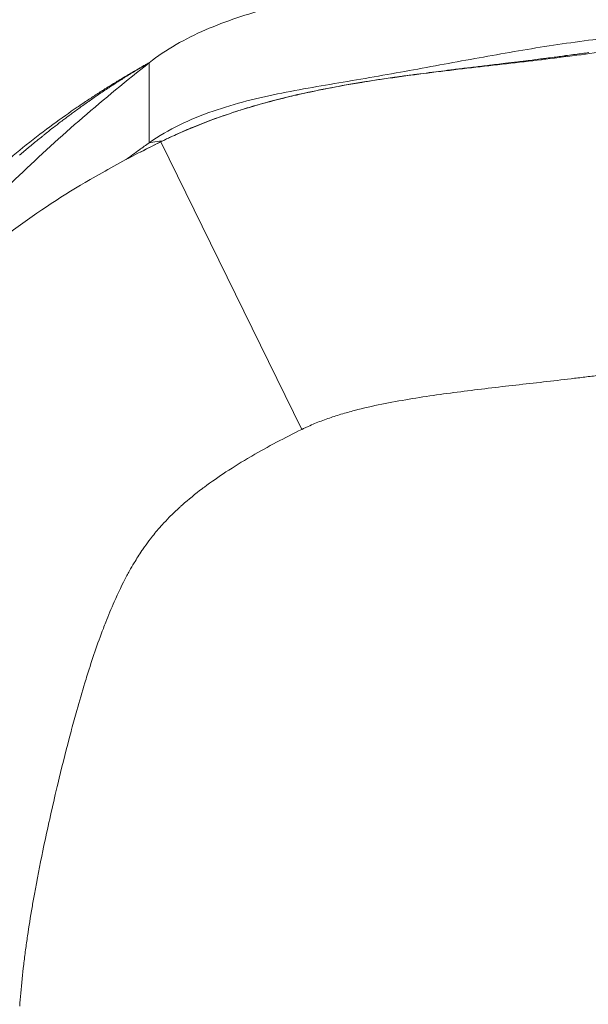
# Model space of a CAD drawing. Extents: x -28 to 12572, y 4 to 8914.
# Drawn here: x 6381 to 6403, y 3696 to 3735 of the extents above; entities that cross this region are included whole.
import ezdxf

# ---------------------------------------------------------------- set-up
doc = ezdxf.new("R2010")
doc.units = 0
doc.header["$MEASUREMENT"] = 0
doc.layers.add('外形線', color=7, linetype='CONTINUOUS', lineweight=18)

msp = doc.modelspace()

# ---------------------------------------------------------------- linework, layer by layer
at = {"layer": '外形線', "extrusion": (0, 1, 0)}
for p, q in [((6385.848, 3732.877), (6385.848, 3732.877)), ((6386.314, 3729.743), (6391.899, 3718.335))]:
    msp.add_line(p, q, dxfattribs=at)
at = {"layer": '外形線', "extrusion": (-2.22817e-16, 3.66503e-18, -1)}
msp.add_ellipse((6386.366, 3729.757), major_axis=(-0.645, -0.315), ratio=0.013985, start_param=1.495799, end_param=1.61742, dxfattribs=at)
at = {"layer": '外形線'}
for points, knots in [([(6385.848, 3732.877), (6386.514, 3733.403), (6388.034, 3734.252), (6390.585, 3735.083), (6392.831, 3735.588), (6394.672, 3735.967), (6396.069, 3736.266), (6397.481, 3736.574), (6399.384, 3736.981), (6401.806, 3737.46), (6404.776, 3737.886), (6407.796, 3738.046), (6410.812, 3737.824), (6413.772, 3737.333), (6416.661, 3736.682), (6419.48, 3735.973), (6422.231, 3735.272), (6424.927, 3734.67), (6427.516, 3733.98), (6429.112, 3733.301), (6429.847, 3732.877)], [0.0000026, 0.0000026, 0.0000026, 0.0000026, 0.0625007, 0.1250006, 0.1875005, 0.2187505, 0.2500004, 0.2812504, 0.3125003, 0.3750002, 0.4375001, 0.5, 0.5624999, 0.6249998, 0.6874997, 0.7499996, 0.8124995, 0.8749994, 0.9374993, 0.9999974, 0.9999974, 0.9999974, 0.9999974]), ([(6399.438, 3733.165), (6400.371, 3733.331), (6401.296, 3733.487), (6402.216, 3733.622), (6403.15, 3733.758), (6404.08, 3733.874), (6405.01, 3733.956)], [0.3071772, 0.3071772, 0.3071772, 0.3071772, 0.3700454, 0.3700454, 0.3700454, 0.4338018, 0.4338018, 0.4338018, 0.4338018]), ([(6402.168, 3733.13), (6402.082, 3733.119), (6401.991, 3733.107), (6401.897, 3733.094), (6401.803, 3733.082), (6401.705, 3733.069), (6401.602, 3733.056)], [0.536121586, 0.536121586, 0.536121586, 0.536121586, 0.537283022, 0.537283022, 0.537283022, 0.538444459, 0.538444459, 0.538444459, 0.538444459]), ([(6372.105, 3717.343), (6372.18, 3717.485), (6372.785, 3718.621), (6374.044, 3720.688), (6376.059, 3723.421), (6378.279, 3725.997), (6380.667, 3728.426), (6383.193, 3730.721), (6384.953, 3732.171), (6385.848, 3732.877)], [0.90403213, 0.90403213, 0.90403213, 0.90403213, 0.90625013, 0.92187513, 0.93750014, 0.95312514, 0.96875015, 0.98437515, 1, 1, 1, 1]), ([(6385.848, 3732.877), (6385.848, 3732.877), (6385.848, 3732.877), (6385.848, 3732.877), (6385.848, 3732.877), (6385.848, 3732.877), (6385.848, 3732.877), (6385.848, 3732.877), (6385.848, 3732.877), (6385.848, 3732.877), (6385.848, 3732.877), (6385.848, 3732.877), (6385.848, 3732.877), (6385.848, 3732.877), (6385.848, 3732.877), (6385.848, 3732.877), (6385.848, 3732.877), (6385.848, 3732.877)], [0, 0, 0, 0, 0.000244, 0.000244, 0.002197, 0.002197, 0.007555, 0.007555, 0.236141, 0.236141, 1.455269, 1.455269, 3.080773, 3.080773, 5.248112, 5.248112, 5.970558, 5.970558, 5.970558, 5.970558]), ([(6391.11, 3731.673), (6392.023, 3731.856), (6392.953, 3732.006), (6393.89, 3732.166), (6394.823, 3732.325), (6395.752, 3732.491), (6396.666, 3732.659)], [0.1252859, 0.1252859, 0.1252859, 0.1252859, 0.1855671, 0.1855671, 0.1855671, 0.2456467, 0.2456467, 0.2456467, 0.2456467]), ([(6389.844, 3731.116), (6389.794, 3731.101), (6389.743, 3731.086), (6389.693, 3731.07), (6389.643, 3731.055), (6389.595, 3731.04), (6389.539, 3731.023)], [0.584901909, 0.584901909, 0.584901909, 0.584901909, 0.585482627, 0.585482627, 0.585482627, 0.586063345, 0.586063345, 0.586063345, 0.586063345]), ([(6387.626, 3730.336), (6387.575, 3730.315), (6387.525, 3730.294), (6387.475, 3730.273), (6387.426, 3730.253), (6387.37, 3730.229), (6387.317, 3730.206)], [0.593031963, 0.593031963, 0.593031963, 0.593031963, 0.593612681, 0.593612681, 0.593612681, 0.594193399, 0.594193399, 0.594193399, 0.594193399]), ([(6371.791, 3713.962), (6372.541, 3716.094), (6373.468, 3718.189), (6375.549, 3721.464), (6376.573, 3722.744), (6379.427, 3725.597), (6381.422, 3727.03), (6384.131, 3728.61), (6384.763, 3728.955), (6385.402, 3729.285)], [0, 0, 0, 0, 0.678172, 0.678172, 1.164072, 1.164072, 1.888779, 1.888779, 2.104697, 2.104697, 2.104697, 2.104697]), ([(6403.256, 3720.427), (6403.074, 3720.405), (6402.892, 3720.383), (6402.709, 3720.361), (6401.98, 3720.273), (6401.25, 3720.192), (6400.521, 3720.109)], [0.023989386, 0.023989386, 0.023989386, 0.023989386, 0.024547279, 0.024547279, 0.024547279, 0.02677885, 0.02677885, 0.02677885, 0.02677885])]:
    msp.add_open_spline(points, degree=3, knots=knots, dxfattribs=at)
for points in [[(6403.275, 3733.28), (6403.107, 3733.257), (6402.932, 3733.233), (6402.749, 3733.208)], [(6402.797, 3733.173), (6403.26, 3733.234), (6403.723, 3733.295), (6404.186, 3733.355)], [(6396.666, 3732.659), (6397.603, 3732.83), (6398.525, 3733.003), (6399.438, 3733.165)], [(6400.467, 3732.913), (6400.288, 3732.891), (6400.125, 3732.871), (6399.979, 3732.854)], [(6400.009, 3732.834), (6400.475, 3732.887), (6400.941, 3732.94), (6401.406, 3732.997)], [(6400.512, 3732.918), (6400.493, 3732.916), (6400.481, 3732.915), (6400.467, 3732.913)], [(6400.567, 3732.925), (6400.549, 3732.923), (6400.53, 3732.921), (6400.512, 3732.918)], [(6400.674, 3732.938), (6400.639, 3732.934), (6400.604, 3732.93), (6400.567, 3732.925)], [(6400.867, 3732.962), (6400.807, 3732.955), (6400.743, 3732.947), (6400.674, 3732.938)], [(6401.365, 3733.025), (6401.263, 3733.012), (6401.098, 3732.991), (6400.867, 3732.962)], [(6401.377, 3733.027), (6401.373, 3733.026), (6401.369, 3733.025), (6401.365, 3733.025)], [(6401.411, 3733.031), (6401.401, 3733.03), (6401.389, 3733.028), (6401.377, 3733.027)], [(6401.406, 3732.997), (6401.865, 3733.053), (6402.324, 3733.111), (6402.783, 3733.171)], [(6401.426, 3733.033), (6401.421, 3733.032), (6401.416, 3733.032), (6401.411, 3733.031)], [(6401.434, 3733.034), (6401.433, 3733.034), (6401.429, 3733.033), (6401.426, 3733.033)], [(6401.436, 3733.034), (6401.434, 3733.034), (6401.434, 3733.034), (6401.434, 3733.034)], [(6401.446, 3733.035), (6401.442, 3733.035), (6401.439, 3733.034), (6401.436, 3733.034)], [(6401.602, 3733.056), (6401.551, 3733.049), (6401.499, 3733.042), (6401.446, 3733.035)], [(6402.294, 3733.147), (6402.253, 3733.141), (6402.211, 3733.136), (6402.168, 3733.13)], [(6402.354, 3733.155), (6402.334, 3733.152), (6402.314, 3733.15), (6402.294, 3733.147)], [(6402.387, 3733.159), (6402.374, 3733.158), (6402.364, 3733.156), (6402.354, 3733.155)], [(6402.425, 3733.164), (6402.412, 3733.163), (6402.4, 3733.161), (6402.387, 3733.159)], [(6402.749, 3733.208), (6402.644, 3733.194), (6402.535, 3733.179), (6402.425, 3733.164)], [(6402.783, 3733.171), (6402.787, 3733.172), (6402.792, 3733.172), (6402.797, 3733.173)], [(6385.194, 3732.506), (6385.121, 3732.463), (6385.047, 3732.42), (6384.973, 3732.376)], [(6385.122, 3732.445), (6385.258, 3732.528), (6385.387, 3732.606), (6385.508, 3732.678)], [(6385.208, 3732.514), (6385.203, 3732.511), (6385.199, 3732.509), (6385.194, 3732.506)], [(6385.223, 3732.523), (6385.215, 3732.518), (6385.213, 3732.517), (6385.208, 3732.514)], [(6385.276, 3732.553), (6385.259, 3732.543), (6385.241, 3732.533), (6385.223, 3732.523)], [(6385.542, 3732.706), (6385.466, 3732.663), (6385.378, 3732.612), (6385.276, 3732.553)], [(6385.508, 3732.678), (6385.568, 3732.714), (6385.627, 3732.748), (6385.684, 3732.782)], [(6385.719, 3732.805), (6385.672, 3732.779), (6385.612, 3732.746), (6385.542, 3732.706)], [(6385.684, 3732.782), (6385.712, 3732.798), (6385.74, 3732.815), (6385.767, 3732.83)], [(6385.845, 3732.875), (6385.834, 3732.869), (6385.795, 3732.848), (6385.719, 3732.805)], [(6385.767, 3732.83), (6385.781, 3732.838), (6385.795, 3732.846), (6385.808, 3732.854)], [(6385.808, 3732.854), (6385.815, 3732.858), (6385.822, 3732.862), (6385.828, 3732.866)], [(6385.828, 3732.866), (6385.832, 3732.868), (6385.835, 3732.87), (6385.838, 3732.871)], [(6385.838, 3732.871), (6385.842, 3732.873), (6385.844, 3732.875), (6385.848, 3732.877)], [(6385.846, 3732.876), (6385.846, 3732.876), (6385.845, 3732.876), (6385.845, 3732.875)], [(6385.848, 3729.702), (6385.848, 3729.702), (6385.848, 3732.877), (6385.848, 3732.877)], [(6385.848, 3732.877), (6385.848, 3732.877), (6385.848, 3732.877), (6385.848, 3732.877)], [(6385.848, 3732.877), (6385.848, 3732.877), (6385.848, 3732.877), (6385.848, 3732.877)], [(6394.465, 3732.129), (6395.384, 3732.275), (6396.306, 3732.398), (6397.229, 3732.511)], [(6397.205, 3732.517), (6396.867, 3732.475), (6396.538, 3732.432), (6396.217, 3732.389)], [(6397.674, 3732.576), (6397.516, 3732.556), (6397.359, 3732.537), (6397.205, 3732.517)], [(6397.229, 3732.511), (6398.155, 3732.625), (6399.082, 3732.728), (6400.009, 3732.834)], [(6397.706, 3732.58), (6397.695, 3732.579), (6397.686, 3732.577), (6397.674, 3732.576)], [(6397.737, 3732.584), (6397.726, 3732.582), (6397.716, 3732.581), (6397.706, 3732.58)], [(6397.8, 3732.591), (6397.779, 3732.589), (6397.758, 3732.586), (6397.737, 3732.584)], [(6397.928, 3732.607), (6397.885, 3732.602), (6397.842, 3732.597), (6397.8, 3732.591)], [(6398.463, 3732.672), (6398.278, 3732.65), (6398.099, 3732.628), (6397.928, 3732.607)], [(6399.037, 3732.741), (6398.839, 3732.717), (6398.648, 3732.694), (6398.463, 3732.672)], [(6399.338, 3732.777), (6399.236, 3732.765), (6399.135, 3732.753), (6399.037, 3732.741)], [(6399.492, 3732.795), (6399.441, 3732.789), (6399.389, 3732.783), (6399.338, 3732.777)], [(6399.531, 3732.8), (6399.518, 3732.798), (6399.505, 3732.797), (6399.492, 3732.795)], [(6399.551, 3732.802), (6399.544, 3732.801), (6399.538, 3732.801), (6399.531, 3732.8)], [(6399.57, 3732.804), (6399.565, 3732.804), (6399.557, 3732.803), (6399.551, 3732.802)], [(6399.625, 3732.811), (6399.606, 3732.809), (6399.588, 3732.807), (6399.57, 3732.804)], [(6399.979, 3732.854), (6399.848, 3732.838), (6399.73, 3732.824), (6399.625, 3732.811)], [(6384.533, 3732.111), (6384.405, 3732.033), (6384.278, 3731.954), (6384.15, 3731.873)], [(6384.274, 3731.906), (6384.49, 3732.048), (6384.647, 3732.148), (6384.743, 3732.209)], [(6384.75, 3732.243), (6384.675, 3732.198), (6384.596, 3732.15), (6384.533, 3732.111)], [(6384.743, 3732.209), (6384.753, 3732.215), (6384.762, 3732.22), (6384.77, 3732.226)], [(6384.914, 3732.341), (6384.859, 3732.309), (6384.804, 3732.276), (6384.75, 3732.243)], [(6384.77, 3732.226), (6384.774, 3732.228), (6384.778, 3732.231), (6384.782, 3732.233)], [(6384.782, 3732.233), (6384.786, 3732.236), (6384.794, 3732.241), (6384.803, 3732.246)], [(6384.803, 3732.246), (6384.84, 3732.27), (6384.876, 3732.292), (6384.912, 3732.315)], [(6384.912, 3732.315), (6384.984, 3732.36), (6385.054, 3732.403), (6385.122, 3732.445)], [(6384.973, 3732.376), (6384.953, 3732.364), (6384.933, 3732.353), (6384.914, 3732.341)], [(6391.711, 3731.602), (6392.621, 3731.81), (6393.535, 3731.98), (6394.451, 3732.126)], [(6394.435, 3732.127), (6393.584, 3731.991), (6392.776, 3731.841), (6392.015, 3731.674)], [(6395.004, 3732.216), (6394.812, 3732.187), (6394.623, 3732.158), (6394.435, 3732.127)], [(6394.451, 3732.126), (6394.455, 3732.127), (6394.46, 3732.128), (6394.465, 3732.129)], [(6395.65, 3732.31), (6395.432, 3732.28), (6395.217, 3732.248), (6395.004, 3732.216)], [(6395.731, 3732.322), (6395.704, 3732.318), (6395.677, 3732.314), (6395.65, 3732.31)], [(6395.802, 3732.332), (6395.779, 3732.329), (6395.759, 3732.326), (6395.731, 3732.322)], [(6395.939, 3732.351), (6395.893, 3732.345), (6395.847, 3732.338), (6395.802, 3732.332)], [(6396.217, 3732.389), (6396.124, 3732.376), (6396.031, 3732.364), (6395.939, 3732.351)], [(6384.136, 3731.864), (6384.014, 3731.788), (6383.89, 3731.709), (6383.768, 3731.629)], [(6383.933, 3731.678), (6383.999, 3731.723), (6384.069, 3731.77), (6384.145, 3731.82)], [(6384.15, 3731.873), (6384.145, 3731.87), (6384.141, 3731.867), (6384.136, 3731.864)], [(6384.145, 3731.82), (6384.183, 3731.845), (6384.231, 3731.878), (6384.274, 3731.906)], [(6383.425, 3731.404), (6383.284, 3731.31), (6383.138, 3731.212), (6382.987, 3731.108)], [(6383.399, 3731.31), (6383.433, 3731.333), (6383.467, 3731.357), (6383.501, 3731.381)], [(6383.451, 3731.421), (6383.442, 3731.415), (6383.433, 3731.41), (6383.425, 3731.404)], [(6383.464, 3731.43), (6383.46, 3731.427), (6383.455, 3731.424), (6383.451, 3731.421)], [(6383.473, 3731.436), (6383.469, 3731.433), (6383.467, 3731.432), (6383.464, 3731.43)], [(6383.481, 3731.441), (6383.478, 3731.439), (6383.475, 3731.437), (6383.473, 3731.436)], [(6383.576, 3731.504), (6383.545, 3731.483), (6383.513, 3731.462), (6383.481, 3731.441)], [(6383.501, 3731.381), (6383.519, 3731.394), (6383.536, 3731.406), (6383.553, 3731.418)], [(6383.553, 3731.418), (6383.558, 3731.421), (6383.562, 3731.424), (6383.567, 3731.427)], [(6383.567, 3731.427), (6383.571, 3731.43), (6383.573, 3731.431), (6383.576, 3731.433)], [(6383.768, 3731.629), (6383.704, 3731.588), (6383.64, 3731.546), (6383.576, 3731.504)], [(6383.576, 3731.433), (6383.581, 3731.437), (6383.587, 3731.441), (6383.593, 3731.445)], [(6383.593, 3731.445), (6383.688, 3731.511), (6383.801, 3731.589), (6383.933, 3731.678)], [(6388.377, 3730.957), (6389.256, 3731.264), (6390.174, 3731.486), (6391.11, 3731.673)], [(6388.992, 3730.842), (6389.877, 3731.14), (6390.785, 3731.389), (6391.695, 3731.598)], [(6391.419, 3731.537), (6390.984, 3731.433), (6390.56, 3731.323), (6390.15, 3731.205)], [(6391.583, 3731.576), (6391.528, 3731.563), (6391.474, 3731.55), (6391.419, 3731.537)], [(6391.665, 3731.595), (6391.638, 3731.589), (6391.61, 3731.582), (6391.583, 3731.576)], [(6391.685, 3731.599), (6391.679, 3731.598), (6391.672, 3731.596), (6391.665, 3731.595)], [(6391.704, 3731.604), (6391.698, 3731.603), (6391.692, 3731.601), (6391.685, 3731.599)], [(6391.695, 3731.598), (6391.701, 3731.6), (6391.706, 3731.601), (6391.711, 3731.602)], [(6391.739, 3731.612), (6391.727, 3731.609), (6391.716, 3731.607), (6391.704, 3731.604)], [(6392.015, 3731.674), (6391.922, 3731.653), (6391.83, 3731.633), (6391.739, 3731.612)], [(6382.987, 3731.108), (6382.386, 3730.695), (6381.709, 3730.205), (6380.972, 3729.618)], [(6382.832, 3730.901), (6382.949, 3730.987), (6383.072, 3731.077), (6383.201, 3731.169)], [(6383.201, 3731.169), (6383.266, 3731.215), (6383.332, 3731.262), (6383.399, 3731.31)], [(6385.848, 3729.702), (6386.609, 3730.234), (6387.472, 3730.641), (6388.377, 3730.957)], [(6389.539, 3731.023), (6389.352, 3730.964), (6389.167, 3730.904), (6388.985, 3730.843)], [(6390.15, 3731.205), (6390.047, 3731.176), (6389.945, 3731.146), (6389.844, 3731.116)], [(6382.335, 3730.528), (6382.351, 3730.54), (6382.369, 3730.554), (6382.381, 3730.564)], [(6382.381, 3730.564), (6382.394, 3730.573), (6382.407, 3730.583), (6382.42, 3730.593)], [(6382.42, 3730.593), (6382.445, 3730.612), (6382.471, 3730.632), (6382.498, 3730.652)], [(6382.498, 3730.652), (6382.554, 3730.694), (6382.611, 3730.737), (6382.67, 3730.781)], [(6382.67, 3730.781), (6382.723, 3730.821), (6382.777, 3730.86), (6382.832, 3730.901)], [(6386.392, 3729.781), (6387.237, 3730.193), (6388.105, 3730.543), (6388.992, 3730.842)], [(6388.985, 3730.843), (6388.514, 3730.684), (6388.061, 3730.514), (6387.626, 3730.336)], [(6381.799, 3730.111), (6381.965, 3730.242), (6382.143, 3730.382), (6382.335, 3730.528)], [(6387.317, 3730.206), (6387.21, 3730.16), (6387.104, 3730.114), (6386.999, 3730.067)], [(6381.263, 3729.677), (6381.32, 3729.724), (6381.377, 3729.771), (6381.436, 3729.819)], [(6381.436, 3729.819), (6381.495, 3729.867), (6381.555, 3729.915), (6381.616, 3729.964)], [(6381.616, 3729.964), (6381.646, 3729.989), (6381.677, 3730.014), (6381.708, 3730.038)], [(6381.708, 3730.038), (6381.739, 3730.063), (6381.772, 3730.089), (6381.799, 3730.111)], [(6386.387, 3729.78), (6386.083, 3729.632), (6385.786, 3729.482), (6385.496, 3729.333)], [(6386.387, 3729.78), (6386.27, 3729.763), (6385.848, 3729.702), (6385.848, 3729.702)], [(6386.462, 3729.817), (6386.437, 3729.805), (6386.413, 3729.793), (6386.387, 3729.78)], [(6386.392, 3729.781), (6386.39, 3729.781), (6386.389, 3729.78), (6386.387, 3729.78)], [(6386.537, 3729.853), (6386.512, 3729.841), (6386.487, 3729.829), (6386.462, 3729.817)], [(6386.689, 3729.925), (6386.638, 3729.901), (6386.588, 3729.877), (6386.537, 3729.853)], [(6386.999, 3730.067), (6386.895, 3730.02), (6386.791, 3729.973), (6386.689, 3729.925)], [(6380.972, 3729.618), (6380.287, 3729.073), (6379.549, 3728.445), (6378.776, 3727.719)], [(6380.71, 3729.212), (6380.83, 3729.315), (6380.953, 3729.419), (6381.08, 3729.525)], [(6381.08, 3729.525), (6381.111, 3729.551), (6381.143, 3729.578), (6381.175, 3729.604)], [(6381.175, 3729.604), (6381.207, 3729.631), (6381.234, 3729.653), (6381.263, 3729.677)], [(6384.936, 3729.041), (6385.11, 3729.171), (6385.284, 3729.299), (6385.457, 3729.424)], [(6385.402, 3729.285), (6385.704, 3729.44), (6386.008, 3729.593), (6386.314, 3729.743)], [(6385.457, 3729.424), (6385.588, 3729.518), (6385.718, 3729.611), (6385.848, 3729.702)], [(6403.802, 3720.496), (6403.62, 3720.473), (6403.438, 3720.45), (6403.256, 3720.427)], [(6400.521, 3720.109), (6399.791, 3720.026), (6399.061, 3719.942), (6398.333, 3719.849)], [(6397.241, 3719.703), (6396.877, 3719.651), (6396.514, 3719.595), (6396.152, 3719.535)], [(6398.333, 3719.849), (6397.969, 3719.803), (6397.605, 3719.755), (6397.241, 3719.703)], [(6395.066, 3719.334), (6394.705, 3719.26), (6394.345, 3719.178), (6393.986, 3719.084)], [(6396.152, 3719.535), (6395.789, 3719.474), (6395.427, 3719.408), (6395.066, 3719.334)], [(6393.451, 3718.934), (6393.274, 3718.881), (6393.098, 3718.824), (6392.924, 3718.763)], [(6393.986, 3719.084), (6393.807, 3719.037), (6393.628, 3718.987), (6393.451, 3718.934)], [(6392.151, 3718.455), (6392.109, 3718.436), (6392.067, 3718.416), (6392.025, 3718.396)], [(6392.406, 3718.565), (6392.32, 3718.53), (6392.235, 3718.493), (6392.151, 3718.455)], [(6392.924, 3718.763), (6392.749, 3718.701), (6392.577, 3718.636), (6392.406, 3718.565)], [(6391.899, 3718.335), (6391.224, 3718.005), (6390.56, 3717.655), (6389.913, 3717.279)], [(6391.931, 3718.351), (6391.92, 3718.346), (6391.91, 3718.341), (6391.899, 3718.335)], [(6391.946, 3718.358), (6391.941, 3718.356), (6391.936, 3718.353), (6391.931, 3718.351)], [(6391.962, 3718.366), (6391.957, 3718.363), (6391.951, 3718.361), (6391.946, 3718.358)], [(6392.025, 3718.396), (6392.004, 3718.386), (6391.983, 3718.376), (6391.962, 3718.366)], [(6389.913, 3717.279), (6389.898, 3717.27), (6389.883, 3717.261), (6389.867, 3717.252)], [(6389.867, 3717.252), (6389.537, 3717.058), (6389.21, 3716.857), (6388.89, 3716.647)], [(6388.89, 3716.647), (6388.599, 3716.456), (6388.313, 3716.257), (6388.033, 3716.048)], [(6387.948, 3715.984), (6387.676, 3715.778), (6387.41, 3715.562), (6387.156, 3715.337)], [(6388.033, 3716.048), (6388.004, 3716.027), (6387.976, 3716.005), (6387.948, 3715.984)], [(6387.156, 3715.337), (6387.123, 3715.307), (6387.09, 3715.278), (6387.057, 3715.248)], [(6387.057, 3715.248), (6386.916, 3715.119), (6386.778, 3714.987), (6386.644, 3714.851)], [(6386.361, 3714.551), (6386.325, 3714.512), (6386.29, 3714.473), (6386.255, 3714.433)], [(6386.644, 3714.851), (6386.547, 3714.753), (6386.453, 3714.653), (6386.361, 3714.551)], [(6386.255, 3714.433), (6386.13, 3714.29), (6386.009, 3714.143), (6385.893, 3713.992)], [(6385.893, 3713.992), (6385.815, 3713.89), (6385.738, 3713.786), (6385.664, 3713.68)], [(6385.559, 3713.527), (6385.451, 3713.368), (6385.348, 3713.206), (6385.249, 3713.04)], [(6385.664, 3713.68), (6385.628, 3713.629), (6385.593, 3713.578), (6385.559, 3713.527)], [(6385.249, 3713.04), (6385.187, 3712.936), (6385.126, 3712.83), (6385.066, 3712.724)], [(6385.066, 3712.724), (6385.032, 3712.661), (6384.997, 3712.599), (6384.964, 3712.536)], [(6384.964, 3712.536), (6384.782, 3712.197), (6384.617, 3711.851), (6384.462, 3711.503)], [(6384.462, 3711.503), (6384.344, 3711.234), (6384.231, 3710.964), (6384.124, 3710.692)], [(6384.124, 3710.692), (6384.092, 3710.61), (6384.06, 3710.528), (6384.029, 3710.445)], [(6384.029, 3710.445), (6383.795, 3709.833), (6383.585, 3709.212), (6383.39, 3708.587)], [(6383.39, 3708.587), (6383.358, 3708.486), (6383.327, 3708.385), (6383.296, 3708.284)], [(6383.296, 3708.284), (6383.185, 3707.919), (6383.079, 3707.554), (6382.976, 3707.187)], [(6382.976, 3707.187), (6382.907, 3706.939), (6382.839, 3706.69), (6382.772, 3706.441)], [(6382.772, 3706.441), (6382.74, 3706.321), (6382.708, 3706.202), (6382.677, 3706.082)], [(6382.677, 3706.082), (6382.519, 3705.481), (6382.367, 3704.877), (6382.222, 3704.271)], [(6382.222, 3704.271), (6382.19, 3704.134), (6382.157, 3703.997), (6382.125, 3703.859)], [(6382.125, 3703.859), (6382.038, 3703.487), (6381.953, 3703.115), (6381.87, 3702.743)], [(6381.87, 3702.743), (6381.787, 3702.371), (6381.707, 3701.998), (6381.63, 3701.624)], [(6381.63, 3701.624), (6381.511, 3701.05), (6381.399, 3700.475), (6381.295, 3699.899)], [(6381.295, 3699.899), (6381.264, 3699.725), (6381.234, 3699.552), (6381.204, 3699.378)], [(6381.204, 3699.378), (6381.14, 3699.002), (6381.08, 3698.626), (6381.024, 3698.249)], [(6381.024, 3698.249), (6380.997, 3698.063), (6380.971, 3697.878), (6380.945, 3697.692)], [(6380.945, 3697.692), (6380.919, 3697.5), (6380.895, 3697.308), (6380.872, 3697.115)], [(6380.872, 3697.115), (6380.826, 3696.736), (6380.786, 3696.356), (6380.753, 3695.975)], [(6380.753, 3695.975), (6380.739, 3695.805), (6380.726, 3695.636), (6380.715, 3695.465)]]:
    msp.add_open_spline(points, degree=3, dxfattribs=at)

doc.saveas('drawing.dxf')
